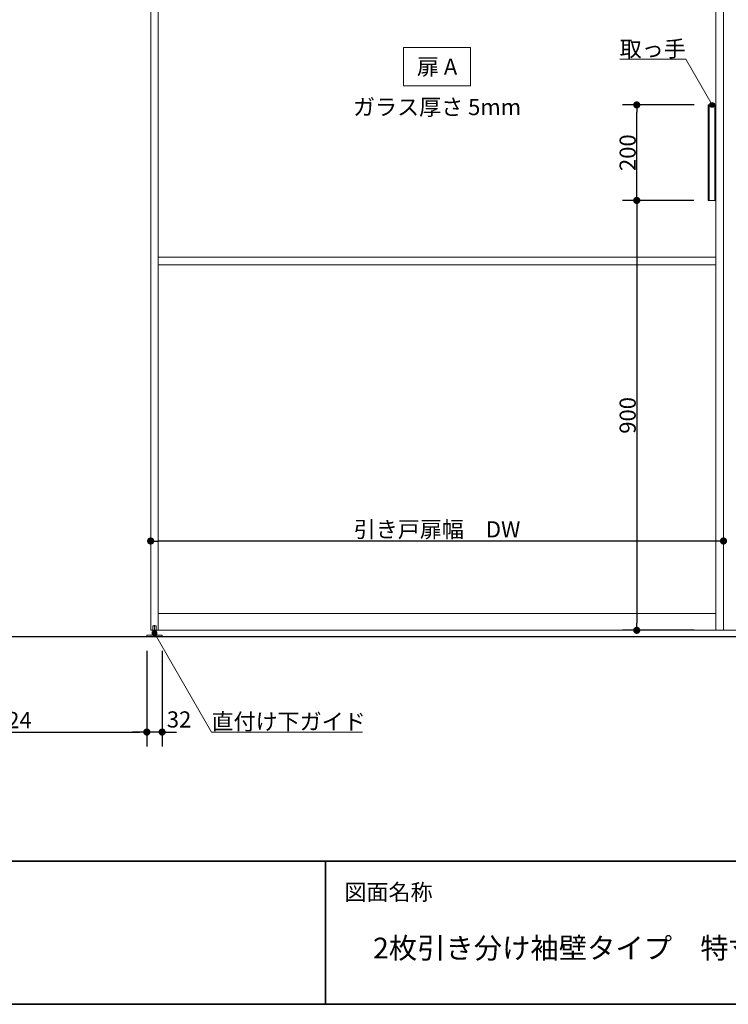
# Model space of a CAD drawing. Units: millimetres. Extents: x -4275 to 7850, y -3045 to 3045.
# Drawn here: x -2790 to -1306, y -2770 to -709 of the extents above; entities that cross this region are included whole.
import ezdxf

# ---------------------------------------------------------------- set-up
doc = ezdxf.new("R2010")
doc.units = ezdxf.units.MM
doc.header["$LTSCALE"] = 20
doc.header["$PDMODE"] = 1
doc.header["$PDSIZE"] = -2
for name, color, linetype, lineweight in [('1図面枠', 7, 'Continuous', 15), ('2寸法-1', 7, 'Continuous', 15), ('2寸法-2', 7, 'Continuous', 15), ('2寸法-3', 7, 'Continuous', 15), ('3一般', 7, 'Continuous', 15)]:
    doc.layers.add(name, color=color, linetype=linetype, lineweight=lineweight)
doc.styles.add('MS PGothic', font='txt', dxfattribs={"bigfont": 'MS PGothic'})
doc.styles.get("Standard").update_dxf_attribs({"font": 'txt', "bigfont": 'BIGFONT.SHX'})
doc.dimstyles.new('SANWA-1', dxfattribs={"dimtxt": 33.826244, "dimasz": 15.006836, "dimexe": 30, "dimexo": 30, "dimgap": 2, "dimtad": 1, "dimdec": 8, "dimdsep": 46, "dimtxsty": 'MS PGothic', "dimblk": 'DOT', "dimblk1": 'DOT', "dimblk2": 'DOT', "dimcen": 0, "dimazin": 0, "dimtfac": 0.8, "dimtdec": 8, "dimtix": 1, "dimtmove": 0, "dimatfit": 0, "dimldrblk": 'DOT', "dimfxl": 1, "dimfrac": 2, "dimtolj": 1, "dimarcsym": 0})

# ---------------------------------------------------------------- blocks, each defined once
blk = doc.blocks.new('グループ')
at = {"layer": '3一般', "color": 7, "linetype": 'Continuous', "lineweight": 30}
blk.add_line((-3784.8, -2000), (1161.2, -2000), dxfattribs=at)
blk = doc.blocks.new('グループ-1')
at = {"layer": '3一般', "color": 7, "linetype": 'Continuous', "lineweight": 15}
for p, q in [((-2516, -1987), (-2516, 307)), ((-2516, 307), (-2516, -1987)), ((-2500, -1987), (-2500, 307)), ((-2500, 307), (-2500, -1987)), ((-1332, 307), (-1332, -1987)), ((-1316, 307), (-1316, -1987)), ((-1316, -1987), (-1316, 307)), ((-1347.9, -887), (-1331.9, -887)), ((-1347.9, -887), (-1347.9, -1087)), ((-1345.9, -1087), (-1345.9, -887)), ((-1333.9, -1087), (-1333.9, -887)), ((-1331.9, -1087), (-1331.9, -887)), ((-1347.9, -1087), (-1331.9, -1087)), ((-1332, -1206), (-2500, -1206)), ((-1332, -1222), (-2500, -1222)), ((-2500, -1952), (-1332, -1952)), ((-2511.7, -1978), (-2511.7, -1990)), ((-2504.7, -1977.5), (-2511.2, -1977.5)), ((-2508, -2001.4), (-2508, -1976)), ((-2504.2, -1990), (-2504.2, -1978)), ((-2524, -1997.1), (-2503, -1997.1)), ((-2524, -2000), (-2524, -1997.1)), ((-1316, -1987), (-2516, -1987)), ((-2513, -1996.1), (-2513, -1993.1)), ((-2513, -1993.1), (-2510, -1993.1)), ((-2513, -1996.1), (-2513, -1997.1)), ((-2503, -1996.1), (-2513, -1996.1)), ((-2503, -1996.1), (-2513, -1996.1)), ((-2504.3, -1990), (-2511.7, -1990)), ((-2511.7, -1990), (-2511.7, -1993.1)), ((-2511.7, -1990), (-2504.2, -1990)), ((-2510, -1993.1), (-2506, -1993.1)), ((-2506, -1993.1), (-2503, -1993.1)), ((-2504.3, -1990), (-2504.3, -1993.1)), ((-2503, -1996.1), (-2503, -1993.1)), ((-2503, -1997.1), (-2503, -1996.1)), ((-2503, -1997.1), (-2492, -1997.1)), ((-2492, -1997.1), (-2492, -2000)), ((-116, -1987), (-1316, -1987)), ((-2492, -2000), (-2524, -2000))]:
    blk.add_line(p, q, dxfattribs=at)
for centre, start, end in [((-2511.2, -1978), 90, 180), ((-2504.7, -1978), 0, 90)]:
    blk.add_arc(centre, 0.5, start, end, dxfattribs=at)
blk = doc.blocks.new('グループ-2')
at = {"layer": '3一般', "color": 7}
for name in ['グループ', 'グループ-1']:
    blk.add_blockref(name, (0, 0), dxfattribs=at)
blk = doc.blocks.new('_Dot')
at = {"color": 0, "linetype": 'ByBlock', "lineweight": -2}
blk.add_line((-0.5, 0), (-1, 0), dxfattribs=at)
at = {"color": 0, "linetype": 'ByBlock', "const_width": 0.5}
blk.add_lwpolyline([(-0.25, 0, 1), (0.25, 0, 1)], format="xyb", close=True, dxfattribs=at)
blk = doc.blocks.new('*D27')
at = {"layer": '2寸法-1', "color": 0, "linetype": 'Continuous', "lineweight": -2}
for p, q in [((-1377.9, -1087), (-1527.7, -1087)), ((-1497.7, -1102), (-1497.7, -1972)), ((-1377.7, -1987), (-1527.7, -1987))]:
    blk.add_line(p, q, dxfattribs=at)
at = {"layer": 'Defpoints', "color": 0}
for p in [(-1347.9, -1087), (-1497.7, -1987), (-1347.7, -1987)]:
    blk.add_point(p, dxfattribs=at)
at = {"layer": '2寸法-1', "color": 0, "lineweight": -2, "xscale": 15.0068359375, "yscale": 15.0068359375, "zscale": 15.0068359375}
for p, rotation in [((-1497.7, -1087), 90), ((-1497.7, -1987), 270)]:
    blk.add_blockref('_Dot', p, dxfattribs=dict(at, rotation=rotation))
at = {"layer": '2寸法-1', "color": 0, "lineweight": 15, "insert": (-1516.7, -1537), "char_height": 33.83, "attachment_point": 5, "rotation": 90, "style": 'MS PGothic'}
blk.add_mtext('\\A1;900', dxfattribs=at)
blk = doc.blocks.new('*D28')
at = {"layer": '2寸法-1', "color": 0, "linetype": 'Continuous', "lineweight": -2}
for p, q in [((-1377.7, -887), (-1527.7, -887)), ((-1497.7, -1072), (-1497.7, -902)), ((-1377.9, -1087), (-1527.7, -1087))]:
    blk.add_line(p, q, dxfattribs=at)
at = {"layer": 'Defpoints', "color": 0}
for p in [(-1497.7, -887), (-1347.7, -887), (-1347.9, -1087)]:
    blk.add_point(p, dxfattribs=at)
at = {"layer": '2寸法-1', "color": 0, "lineweight": -2, "xscale": 15.0068359375, "yscale": 15.0068359375, "zscale": 15.0068359375}
for p, rotation in [((-1497.7, -887), 90), ((-1497.7, -1087), 270)]:
    blk.add_blockref('_Dot', p, dxfattribs=dict(at, rotation=rotation))
at = {"layer": '2寸法-1', "color": 0, "lineweight": 15, "insert": (-1516.7, -987), "char_height": 33.83, "attachment_point": 5, "rotation": 90, "style": 'MS PGothic'}
blk.add_mtext('\\A1;200', dxfattribs=at)
blk = doc.blocks.new('*D31')
at = {"layer": '2寸法-1', "color": 0, "linetype": 'Continuous', "lineweight": -2}
for p, q in [((-3700, -2030), (-3700, -2230)), ((-2524, -2030), (-2524, -2230)), ((-3685, -2200), (-2539, -2200))]:
    blk.add_line(p, q, dxfattribs=at)
at = {"layer": 'Defpoints', "color": 0}
for p in [(-3700, -2000), (-2524, -2000), (-2524, -2200)]:
    blk.add_point(p, dxfattribs=at)
at = {"layer": '2寸法-1', "color": 0, "lineweight": -2, "xscale": 15.0068359375, "yscale": 15.0068359375, "zscale": 15.0068359375, "rotation": 180}
blk.add_blockref('_Dot', (-3700, -2200), dxfattribs=at)
at = {"layer": '2寸法-1', "color": 0, "lineweight": -2, "xscale": 15.0068359375, "yscale": 15.0068359375, "zscale": 15.0068359375}
blk.add_blockref('_Dot', (-2524, -2200), dxfattribs=at)
at = {"layer": '2寸法-1', "color": 0, "lineweight": 15, "insert": (-3112, -2175), "char_height": 33.826, "attachment_point": 5, "style": 'MS PGothic'}
blk.add_mtext('\\A1;直付け下ガイド取付位置\u3000DW-24', dxfattribs=at)
blk = doc.blocks.new('*D32')
at = {"layer": '2寸法-2', "color": 0, "linetype": 'Continuous', "lineweight": -2}
for p, q in [((-2524, -2030), (-2524, -2230)), ((-2492, -2030), (-2492, -2230)), ((-2539, -2200), (-2554, -2200)), ((-2492, -2200), (-2524, -2200)), ((-2477, -2200), (-2462, -2200))]:
    blk.add_line(p, q, dxfattribs=at)
at = {"layer": 'Defpoints', "color": 0}
for p in [(-2524, -2000), (-2492, -2000), (-2524, -2200)]:
    blk.add_point(p, dxfattribs=at)
at = {"layer": '2寸法-2', "color": 0, "lineweight": -2, "xscale": 15.0068359375, "yscale": 15.0068359375, "zscale": 15.0068359375}
blk.add_blockref('_Dot', (-2524, -2200), dxfattribs=at)
at = {"layer": '2寸法-2', "color": 0, "lineweight": -2, "xscale": 15.0068359375, "yscale": 15.0068359375, "zscale": 15.0068359375, "rotation": 180}
blk.add_blockref('_Dot', (-2492, -2200), dxfattribs=at)
at = {"layer": '2寸法-2', "color": 0, "lineweight": 15, "insert": (-2456.5, -2173.6), "char_height": 33.83, "attachment_point": 5, "style": 'MS PGothic'}
blk.add_mtext('\\A1;32', dxfattribs=at)
blk = doc.blocks.new('*D38')
at = {"layer": '2寸法-1', "color": 0, "linetype": 'Continuous', "lineweight": -2}
for p, q in [((-2516, -1770), (-2516, -1770)), ((-1316, -1770), (-1316, -1770)), ((-1331, -1800), (-2501, -1800))]:
    blk.add_line(p, q, dxfattribs=at)
at = {"layer": 'Defpoints', "color": 0}
for p in [(-2516, -1800), (-2516, -1800), (-1316, -1800)]:
    blk.add_point(p, dxfattribs=at)
at = {"layer": '2寸法-1', "color": 0, "lineweight": -2, "xscale": 15.0068359375, "yscale": 15.0068359375, "zscale": 15.0068359375, "rotation": 180}
blk.add_blockref('_Dot', (-2516, -1800), dxfattribs=at)
at = {"layer": '2寸法-1', "color": 0, "lineweight": -2, "xscale": 15.0068359375, "yscale": 15.0068359375, "zscale": 15.0068359375}
blk.add_blockref('_Dot', (-1316, -1800), dxfattribs=at)
at = {"layer": '2寸法-1', "color": 0, "lineweight": 15, "insert": (-1916, -1775.6), "char_height": 33.826, "attachment_point": 5, "style": 'MS PGothic'}
blk.add_mtext('\\A1;引き戸扉幅\u3000DW', dxfattribs=at)
blk = doc.blocks.new('グループ-46')
at = {"layer": '1図面枠', "color": 7, "linetype": 'Continuous', "lineweight": 35}
for p, q in [((-4000, -2470), (4000, -2470)), ((-2150, -2470), (-2150, -2770))]:
    blk.add_line(p, q, dxfattribs=at)
at = {"layer": '1図面枠', "color": 7, "linetype": 'Continuous', "lineweight": 35, "flags": 128}
blk.add_lwpolyline([(-4000, 2770), (4000, 2770), (4000, -2770), (-4000, -2770)], close=True, dxfattribs=at)
blk = doc.blocks.new('図面枠')
at = {"layer": '1図面枠', "color": 7}
blk.add_blockref('グループ-46', (0, 0), dxfattribs=at)
at = {"layer": '1図面枠', "color": 7, "insert": (-2110, -2518.2), "char_height": 33.826, "attachment_point": 1, "line_spacing_factor": 0.870768}
blk.add_mtext('{\\fMS PGothic|b0|i0|c128|p0;図面名称}', dxfattribs=at)

msp = doc.modelspace()

# ---------------------------------------------------------------- hatches: boundary and pattern name
at = {"layer": '2寸法-3', "linetype": 'Continuous', "lineweight": 0}
h = msp.add_hatch(color=7, dxfattribs=at)
edge = h.paths.add_edge_path()
edge.add_arc((-1339.7, -887), 5.00686238, 0, 360)
h = msp.add_hatch(color=7, dxfattribs=at)
edge = h.paths.add_edge_path()
edge.add_arc((-2508, -1993.1), 5.00744331, 0, 360)

# ---------------------------------------------------------------- linework, layer by layer
at = {"layer": '2寸法-3', "color": 7, "linetype": 'Continuous', "lineweight": 15, "flags": 128}
msp.add_lwpolyline([(-1986, -767), (-1846, -767), (-1846, -847), (-1986, -847)], close=True, dxfattribs=at)
for points in [[(-1339.7, -887), (-1394.93502692, -791.33012702), (-1533.45542622, -791.33012702)], [(-2508, -1993.1), (-2388.5462293, -2200), (-2072.53451055, -2200)]]:
    msp.add_lwpolyline(points, dxfattribs=at)
at = {"layer": '2寸法-3', "color": 7, "linetype": 'Continuous', "lineweight": 15}
for centre, radius in [((-1339.7, -887), 5.00686238), ((-2508, -1993.1), 5.00744331)]:
    msp.add_circle(centre, radius, dxfattribs=at)

# ---------------------------------------------------------------- block references
at = {"layer": '1図面枠', "color": 7}
msp.add_blockref('図面枠', (0, 0), dxfattribs=at)
at = {"layer": '3一般', "color": 7}
msp.add_blockref('グループ-2', (0, 0), dxfattribs=at)

# ---------------------------------------------------------------- texts
at = {"layer": '1図面枠', "color": 7, "insert": (-2050, -2630.48411458), "char_height": 43.4908854167, "attachment_point": 1, "line_spacing_factor": 0.870768}
msp.add_mtext('{\\fMS PGothic|b0|i0|c128|p0;2枚引き分け袖壁タイプ\u3000特寸 -N（横桟入り）}', dxfattribs=at)
at = {"layer": '2寸法-3', "color": 7, "char_height": 33.826244213}
for s, insert, attachment_point, line_spacing_factor in [('{\\fMS PGothic|b0|i0|c128|p0;取っ手}', (-1394.93502692, -786.33012702), 9, 0.641378), ('{\\fMS PGothic|b0|i0|c128|p0;扉 A}', (-1916, -807), 5, 2.137928), ('{\\fMS PGothic|b0|i0|c128|p0;ガラス厚さ 5mm}', (-1916, -891.4475), 5, 2.137928), ('{\\fMS PGothic|b0|i0|c128|p0;直付け下ガイド}', (-2388.5462293, -2195), 7, 0.641378)]:
    msp.add_mtext(s, dxfattribs=dict(at, insert=insert, attachment_point=attachment_point, line_spacing_factor=line_spacing_factor))

# ---------------------------------------------------------------- dimensions: what is measured, and where the dimension line sits
at = {"layer": '2寸法-1', "color": 7, "linetype": 'Continuous', "lineweight": 15}
for base, p2, picture, middle in [((-1497.7, -887), (-1347.7, -887), '*D28', (-1516.7092193912, -987)), ((-1497.7, -1987), (-1347.7, -1987), '*D27', (-1516.7092193912, -1537))]:
    dim = msp.add_linear_dim(base=base, p1=(-1347.9, -1087), p2=p2, angle=270, dimstyle='SANWA-1', override={"dimgap": 2, "dimpost": '<>', "dimtxsty": 'MS PGothic', "dimtmove": 2}, dxfattribs=at)
    dim.commit()
    dim.dimension.update_dxf_attribs({"geometry": picture, "text_midpoint": middle})
for base, p1, p2, text, picture, middle in [((-2516, -1800), (-1316, -1800), (-2516, -1800), '引き戸扉幅\u3000DW', '*D38', (-1916, -1775.60933267)), ((-2524, -2200), (-3700, -2000), (-2524, -2000), '直付け下ガイド取付位置\u3000DW-24', '*D31', (-3112, -2175.03274896))]:
    dim = msp.add_linear_dim(base=base, p1=p1, p2=p2, text=text, dimstyle='SANWA-1', override={"dimgap": 2, "dimpost": '<>', "dimtxsty": 'MS PGothic', "dimtmove": 2}, dxfattribs=at)
    dim.commit()
    dim.dimension.update_dxf_attribs({"geometry": picture, "text_midpoint": middle})
at = {"layer": '2寸法-2', "color": 7, "linetype": 'Continuous', "lineweight": 15}
dim = msp.add_linear_dim(base=(-2524, -2200), p1=(-2492, -2000), p2=(-2524, -2000), dimstyle='SANWA-1', override={"dimgap": 2, "dimpost": '<>', "dimtxsty": 'MS PGothic', "dimtix": 0, "dimtmove": 2}, dxfattribs=at)
dim.commit()
dim.dimension.update_dxf_attribs({"geometry": '*D32', "text_midpoint": (-2456.5, -2173.5525), "dimtype": 160})

doc.saveas('drawing.dxf')
